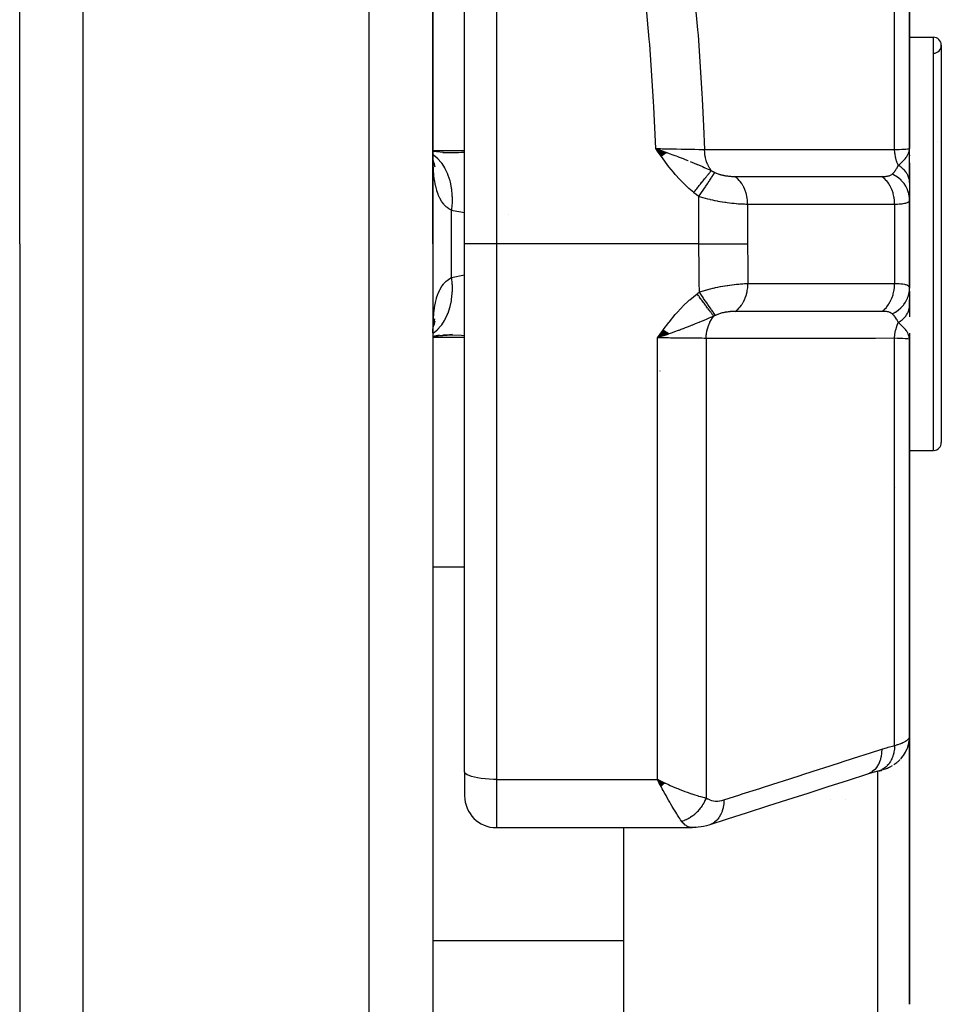
# Model space of a CAD drawing. Units: millimetres. Extents: x -287 to 474, y -313 to 313.
# Drawn here: x 32 to 61, y -49 to -18 of the extents above; entities that cross this region are included whole.
import ezdxf

# ---------------------------------------------------------------- set-up
doc = ezdxf.new("R2010")
doc.units = ezdxf.units.MM
doc.linetypes.add('DASHED', pattern=[9.652, 8.128, -1.524])
doc.layers.add('nevidi', color=4, linetype='DASHED')

msp = doc.modelspace()

# ---------------------------------------------------------------- linework, layer by layer
at = {"color": 2}
for p, q in [((32, -25), (32, 13.061)), ((32, -25), (32, 13.061)), ((45, -25), (45, -0.637)), ((45, -0.637), (45, -25)), ((46, -25), (46, -8.267)), ((46, -25), (46, -8.267)), ((60, -22), (60, -9.5)), ((60, -9.5), (60, -22)), ((60, -18.5), (60.75, -18.5)), ((60, -18.5), (60.75, -18.5)), ((61, -18.75), (61, -31.25)), ((60.871, -21.789), (60.87, -21.792)), ((45.046, -22.101), (45, -22.092)), ((45.453, -22.132), (45, -22.096)), ((45.315, -22.126), (45.444, -22.127)), ((52.362, -22.13), (52.012, -22)), ((52.355, -22.135), (52.012, -22)), ((52.349, -22.14), (52.012, -22)), ((52.342, -22.145), (52.012, -22)), ((52.335, -22.149), (52.012, -22)), ((52.328, -22.154), (52.012, -22)), ((52.321, -22.159), (52.012, -22)), ((52.314, -22.164), (52.012, -22)), ((52.308, -22.169), (52.012, -22)), ((52.301, -22.174), (52.012, -22)), ((52.294, -22.179), (52.012, -22)), ((52.287, -22.184), (52.012, -22)), ((52.28, -22.189), (52.012, -22)), ((52.273, -22.194), (52.012, -22)), ((52.266, -22.199), (52.012, -22)), ((52.259, -22.204), (52.012, -22)), ((52.252, -22.209), (52.012, -22)), ((52.245, -22.214), (52.012, -22)), ((52.239, -22.219), (52.012, -22)), ((52.232, -22.224), (52.012, -22)), ((52.225, -22.229), (52.012, -22)), ((52.218, -22.234), (52.012, -22)), ((52.211, -22.239), (52.012, -22)), ((52.204, -22.244), (52.012, -22)), ((52.197, -22.249), (52.012, -22)), ((59.983, -22.116), (59.985, -22.101)), ((59.984, -22.121), (59.989, -22.087)), ((59.986, -22.127), (59.992, -22.069)), ((59.987, -22.132), (59.994, -22.059)), ((59.989, -22.138), (59.996, -22.052)), ((59.99, -22.143), (59.997, -22.045)), ((59.99, -22.068), (59.99, -22.065)), ((59.99, -22.078), (59.991, -22.073)), ((59.992, -22.149), (59.998, -22.035)), ((59.993, -22.154), (59.999, -22.029)), ((59.994, -22.16), (59.999, -22.026)), ((59.995, -22.165), (60, -22)), ((59.996, -22.171), (60, -22)), ((59.997, -22.176), (60, -22)), ((59.999, -22.204), (60, -22)), ((59.999, -22.198), (60, -22)), ((59.999, -22.144), (60, -22)), ((59.999, -22.027), (59.999, -22.025)), ((60, -23.064), (60, -22)), ((60, -22.204), (60, -22.224)), ((45.034, -22.493), (45.007, -22.333)), ((45.027, -22.41), (45.018, -22.395)), ((45.059, -22.502), (45.023, -22.423)), ((45.072, -22.583), (45.03, -22.454)), ((60, -22.445), (60, -23.064)), ((60, -23.064), (60, -23.603)), ((60, -23.371), (60, -23.358)), ((60, -23.609), (60, -23.603)), ((60, -26.391), (60, -23.609)), ((60, -23.609), (60, -26.391)), ((32, -25), (32, -93)), ((32, -25), (32, -93)), ((45, -25), (45, -93)), ((45, -25), (45, -93)), ((46, -41.602), (46, -25)), ((46, -41.602), (46, -25)), ((60, -26.488), (60, -26.936)), ((60, -27.147), (60, -26.761)), ((60, -26.936), (60, -27.291)), ((45.023, -27.577), (45.058, -27.5)), ((60.741, -27.486), (60.741, -27.487)), ((45, -27.901), (45.211, -27.855)), ((45.018, -27.605), (45.026, -27.591)), ((45.031, -27.901), (45.453, -27.868)), ((52.259, -27.705), (52.067, -27.958)), ((52.266, -27.71), (52.067, -27.958)), ((52.273, -27.715), (52.067, -27.958)), ((52.28, -27.72), (52.067, -27.958)), ((52.287, -27.726), (52.067, -27.958)), ((52.294, -27.731), (52.067, -27.958)), ((52.301, -27.736), (52.067, -27.958)), ((52.308, -27.741), (52.067, -27.958)), ((52.315, -27.746), (52.067, -27.958)), ((52.322, -27.751), (52.067, -27.958)), ((52.329, -27.756), (52.067, -27.958)), ((52.336, -27.762), (52.067, -27.958)), ((52.342, -27.767), (52.067, -27.958)), ((52.349, -27.772), (52.067, -27.958)), ((52.356, -27.777), (52.067, -27.958)), ((52.363, -27.782), (52.067, -27.958)), ((52.37, -27.787), (52.067, -27.958)), ((52.377, -27.792), (52.067, -27.958)), ((52.384, -27.797), (52.067, -27.958)), ((52.391, -27.802), (52.067, -27.958)), ((52.398, -27.807), (52.067, -27.958)), ((52.404, -27.812), (52.067, -27.958)), ((52.411, -27.817), (52.067, -27.958)), ((52.418, -27.822), (52.067, -27.958)), ((52.425, -27.827), (52.067, -27.958)), ((59.986, -27.873), (59.992, -27.921)), ((59.988, -27.867), (60, -28)), ((59.989, -27.861), (60, -28)), ((59.991, -27.856), (60, -28)), ((59.992, -27.85), (60, -28)), ((59.993, -27.844), (60, -28)), ((59.994, -27.838), (60, -28)), ((59.995, -27.833), (60, -28)), ((59.996, -27.827), (60, -28)), ((59.998, -27.81), (60, -28)), ((59.998, -27.816), (60, -28)), ((59.999, -27.826), (60, -28)), ((59.999, -27.836), (60, -28)), ((59.983, -27.884), (59.986, -27.901)), ((59.985, -27.878), (59.989, -27.913)), ((60, -40.5), (60, -28)), ((60, -28), (60, -40.5)), ((52.15, -29), (52.148, -29)), ((52.15, -29), (52.148, -29)), ((60, -31.5), (60.75, -31.5)), ((60, -31.5), (60.75, -31.5)), ((60, -40.5), (60, -48.918)), ((60, -48.918), (60, -40.5)), ((59.884, -40.969), (59.926, -40.877)), ((46, -41.602), (46, -42.361)), ((46, -41.602), (46, -42.361)), ((46.001, -42.004), (46.001, -42.018)), ((52.302, -41.96), (52.067, -41.843)), ((52.297, -41.965), (52.067, -41.843)), ((52.293, -41.969), (52.067, -41.843)), ((52.288, -41.973), (52.067, -41.843)), ((52.284, -41.978), (52.067, -41.843)), ((52.279, -41.982), (52.067, -41.843)), ((52.275, -41.987), (52.067, -41.843)), ((52.27, -41.991), (52.067, -41.843)), ((52.266, -41.996), (52.067, -41.843)), ((52.261, -42), (52.067, -41.843)), ((52.257, -42.004), (52.067, -41.843)), ((52.252, -42.009), (52.067, -41.843)), ((52.248, -42.013), (52.067, -41.843)), ((52.243, -42.017), (52.067, -41.843)), ((52.239, -42.022), (52.067, -41.843)), ((52.234, -42.026), (52.067, -41.843)), ((52.23, -42.03), (52.067, -41.843)), ((52.225, -42.035), (52.067, -41.843)), ((52.221, -42.039), (52.067, -41.843)), ((52.216, -42.043), (52.067, -41.843)), ((52.212, -42.047), (52.067, -41.843)), ((52.207, -42.052), (52.067, -41.843)), ((52.203, -42.056), (52.067, -41.843)), ((52.198, -42.06), (52.067, -41.843)), ((52.194, -42.064), (52.067, -41.843)), ((52.189, -42.068), (52.067, -41.843)), ((52.127, -41.958), (52.102, -41.91)), ((46.001, -42.181), (46.001, -42.191)), ((57.5, -42.479), (57.5, -42.477)), ((58, -42.477), (58, -42.479)), ((51, -43.345), (51, -43.346)), ((47, -43.361), (53.165, -43.361)), ((51, -43.361), (51, -48.918)), ((51, -48.918), (51, -55.452))]:
    msp.add_line(p, q, dxfattribs=at)
for points in [[(45.025, -22.502), (45.009, -22.319), (45.002, -22.205)], [(52.012, -22), (52.217, -22.073), (52.265, -22.09), (52.363, -22.125)], [(59.991, -22.079), (59.997, -22.048), (59.999, -22.025)], [(45.026, -22.442), (45.03, -22.454), (45.016, -22.403)], [(45.002, -27.795), (45.008, -27.683), (45.025, -27.501)], [(45.013, -27.634), (45.034, -27.51), (45.067, -27.36)], [(45.024, -27.567), (45.03, -27.547), (45.072, -27.419)], [(45, -27.907), (45.046, -27.898), (45.614, -27.836)], [(45.444, -27.873), (45.403, -27.873), (45.315, -27.874)], [(52.327, -27.867), (52.272, -27.886), (52.187, -27.916), (52.171, -27.922)], [(60, -28), (59.991, -27.921), (59.989, -27.913), (59.982, -27.888)], [(60, -40.5), (60, -40.502), (59.994, -40.605), (59.992, -40.623), (59.991, -40.633)], [(59.726, -41.198), (59.801, -41.105), (59.813, -41.089), (59.876, -40.986), (59.926, -40.876), (59.934, -40.858), (59.97, -40.742), (59.992, -40.622)], [(59.974, -40.726), (59.969, -40.744), (59.964, -40.763)], [(59.175, -41.534), (59.272, -41.498), (59.306, -41.485), (59.337, -41.472), (59.365, -41.459), (59.389, -41.447), (59.463, -41.406)], [(59.511, -41.378), (59.605, -41.31), (59.625, -41.295), (59.64, -41.281), (59.71, -41.214)], [(58.649, -41.688), (58.069, -41.874), (57.434, -42.078), (56.799, -42.282), (56.164, -42.485), (55.53, -42.689), (54.895, -42.892), (54.26, -43.096), (53.68, -43.282)], [(59.049, -41.573), (58.849, -41.628), (58.649, -41.688)], [(59.049, -41.573), (59.047, -41.574), (59.04, -41.576), (59.027, -41.58)], [(59.049, -41.573), (59.063, -41.569), (59.103, -41.558), (59.141, -41.546)], [(52.067, -41.843), (52.155, -41.885), (52.236, -41.925), (52.305, -41.957)], [(53.265, -43.347), (53.207, -43.359), (53.199, -43.36), (53.165, -43.361)], [(53.68, -43.282), (53.612, -43.3), (53.516, -43.323), (53.445, -43.337), (53.349, -43.349), (53.281, -43.357), (53.199, -43.36)]]:
    msp.add_lwpolyline(points, dxfattribs=at)
for centre, radius, start, end in [((60.75, -18.75), 0.25, 0, 90), ((60.75, -18.75), 0.25, 271.1458, 90), ((60.75, -31.25), 0.25, 275.3846, 360), ((59, -33.5), 1, 55.968, 56.0704), ((47, -42.361), 1, 180, 270)]:
    msp.add_arc(centre, radius, start, end, dxfattribs=at)
at = {"layer": 'nevidi', "color": 7, "linetype": 'Continuous'}
for p, q in [((34, -25), (34, 14.94)), ((43, -25), (43, 0.74)), ((47, -8.267), (47, -25)), ((59.532, -22.031), (59.532, -9.223)), ((60.75, -31.5), (60.75, -18.5)), ((45, -22.064), (46, -22.064)), ((59.999, -22.025), (60, -22)), ((53.373, -25), (53.373, -23.506)), ((54.905, -23.755), (54.905, -25)), ((59.532, -23.757), (59.532, -26.243)), ((45.586, -25), (45.586, -23.94)), ((47.394, -24.077), (47.392, -24.078)), ((34, -95), (34, -25)), ((43, -95), (43, -25)), ((45.586, -26.06), (45.586, -25)), ((47, -25), (46, -25)), ((53.373, -25), (47, -25)), ((47, -25), (47, -41.843)), ((45.586, -26.06), (46, -25.971)), ((45, -27.936), (46, -27.936)), ((52.171, -27.922), (52.067, -27.958)), ((52.067, -41.843), (52.067, -27.958)), ((53.599, -27.972), (53.599, -42.424)), ((59.532, -40.777), (59.532, -27.969)), ((45, -35.157), (46, -35.157)), ((59, -48.918), (59, -41.586)), ((47, -41.843), (52.067, -41.843)), ((47, -41.843), (47, -43.361)), ((52.102, -41.91), (52.067, -41.843)), ((53.165, -43.361), (53.142, -43.361)), ((45, -46.906), (51, -46.906)), ((59, -54.907), (59, -48.918))]:
    msp.add_line(p, q, dxfattribs=at)
for points in [[(53.165, -16.432), (53.33, -18.262), (53.344, -18.433), (53.466, -20.264), (53.476, -20.438), (53.518, -21.297), (53.547, -22.028)], [(52.012, -22), (51.953, -20.692), (51.944, -20.522), (51.825, -18.724), (51.811, -18.554), (51.65, -16.759)], [(45.001, -22.181), (45.023, -22.196), (45.135, -22.293), (45.141, -22.298), (45.142, -22.299), (45.162, -22.319), (45.262, -22.437), (45.267, -22.444), (45.268, -22.445), (45.286, -22.469), (45.371, -22.606), (45.376, -22.614), (45.376, -22.616), (45.391, -22.643), (45.461, -22.798), (45.465, -22.806), (45.465, -22.808), (45.477, -22.839), (45.53, -23.007), (45.533, -23.017), (45.534, -23.019), (45.542, -23.052), (45.578, -23.232), (45.579, -23.242), (45.58, -23.245), (45.585, -23.28), (45.602, -23.469), (45.603, -23.48), (45.603, -23.483), (45.605, -23.519), (45.604, -23.714), (45.604, -23.725), (45.604, -23.728), (45.602, -23.765), (45.586, -23.94)], [(45.586, -23.94), (45.521, -23.903), (45.508, -23.894), (45.452, -23.853), (45.436, -23.84), (45.424, -23.83), (45.358, -23.765), (45.347, -23.753), (45.293, -23.685), (45.288, -23.677), (45.278, -23.662), (45.226, -23.574), (45.217, -23.557), (45.216, -23.555), (45.172, -23.458), (45.167, -23.444), (45.165, -23.439), (45.127, -23.328), (45.121, -23.308), (45.09, -23.185), (45.085, -23.162), (45.075, -23.114), (45.059, -23.027), (45.055, -23.002), (45.036, -22.857), (45.033, -22.831), (45.019, -22.676), (45.019, -22.669), (45.017, -22.648), (45.008, -22.484), (45.007, -22.454), (45.002, -22.282), (45.001, -22.25)], [(45.444, -22.127), (45.811, -22.119), (45.9, -22.115), (46, -22.108)], [(53.208, -23.386), (53.053, -23.255), (52.989, -23.197), (52.831, -23.041), (52.772, -22.978), (52.625, -22.812), (52.569, -22.746), (52.43, -22.572), (52.377, -22.503), (52.244, -22.324), (52.192, -22.253), (52.063, -22.072), (52.012, -22)], [(52.012, -22), (52.161, -22.003), (52.216, -22.004), (52.217, -22.004), (52.231, -22.004), (52.384, -22.007), (52.436, -22.008), (52.436, -22.008), (52.45, -22.008), (52.602, -22.011), (52.651, -22.012), (52.652, -22.012), (52.665, -22.012), (52.813, -22.015), (52.858, -22.015), (52.859, -22.015), (52.871, -22.016), (53.013, -22.018), (53.054, -22.019), (53.056, -22.019), (53.066, -22.019), (53.201, -22.021), (53.237, -22.022), (53.239, -22.022), (53.249, -22.022), (53.374, -22.025), (53.406, -22.025), (53.408, -22.025), (53.417, -22.025), (53.529, -22.027), (53.547, -22.028)], [(52.363, -22.125), (52.367, -22.126), (52.438, -22.152), (52.557, -22.195), (52.615, -22.217), (52.66, -22.233), (52.708, -22.251), (52.717, -22.255), (52.88, -22.317), (52.935, -22.339), (53.02, -22.373), (53.035, -22.379)], [(53.547, -22.028), (54.161, -22.028), (54.22, -22.028), (54.841, -22.028), (54.9, -22.028), (55.52, -22.029), (55.579, -22.029), (56.2, -22.029), (56.259, -22.029), (56.88, -22.029), (56.939, -22.029), (57.559, -22.03), (57.618, -22.03), (58.239, -22.03), (58.298, -22.03), (58.918, -22.03), (58.977, -22.03), (59.532, -22.031)], [(53.76, -22.693), (53.759, -22.691), (53.725, -22.641), (53.719, -22.631), (53.702, -22.603), (53.697, -22.595), (53.665, -22.533), (53.659, -22.522), (53.649, -22.498), (53.645, -22.49), (53.616, -22.416), (53.612, -22.404), (53.606, -22.386), (53.603, -22.377), (53.58, -22.291), (53.577, -22.279), (53.575, -22.267), (53.573, -22.258), (53.557, -22.162), (53.555, -22.149), (53.555, -22.144), (53.554, -22.135), (53.547, -22.029), (53.547, -22.028)], [(59.532, -22.031), (59.624, -22.028), (59.666, -22.027), (59.672, -22.026), (59.756, -22.023), (59.785, -22.022), (59.79, -22.022), (59.862, -22.018), (59.879, -22.017), (59.883, -22.016), (59.938, -22.012), (59.947, -22.011), (59.95, -22.011), (59.984, -22.006), (59.988, -22.005), (59.989, -22.005), (60, -22)], [(59.649, -22.532), (59.645, -22.524), (59.64, -22.513), (59.604, -22.425), (59.602, -22.417), (59.598, -22.406), (59.594, -22.395), (59.567, -22.299), (59.565, -22.291), (59.563, -22.281), (59.56, -22.269), (59.543, -22.167), (59.542, -22.159), (59.541, -22.152), (59.539, -22.139), (59.532, -22.033), (59.532, -22.031)], [(59.649, -22.532), (59.703, -22.482), (59.727, -22.459), (59.75, -22.437), (59.75, -22.436), (59.76, -22.427), (59.773, -22.414), (59.812, -22.372), (59.828, -22.355), (59.839, -22.342), (59.849, -22.331), (59.86, -22.318), (59.889, -22.281), (59.902, -22.263), (59.91, -22.252), (59.912, -22.248), (59.929, -22.223), (59.937, -22.209), (59.961, -22.164), (59.965, -22.155), (59.971, -22.14), (59.972, -22.137), (59.982, -22.112), (59.985, -22.102), (59.991, -22.079)], [(53.099, -22.405), (53.224, -22.457), (53.299, -22.489), (53.313, -22.495), (53.319, -22.497), (53.355, -22.513), (53.483, -22.569), (53.543, -22.596), (53.549, -22.598), (53.557, -22.602), (53.713, -22.672), (53.732, -22.68), (53.76, -22.693)], [(59.455, -22.804), (59.491, -22.768), (59.502, -22.756), (59.507, -22.75), (59.525, -22.729), (59.553, -22.694), (59.554, -22.692), (59.559, -22.685), (59.594, -22.632), (59.602, -22.62), (59.607, -22.612), (59.608, -22.609), (59.647, -22.537), (59.649, -22.532)], [(60, -23.064), (60, -23.046), (60, -23.044), (59.998, -23.016), (59.998, -23.015), (59.996, -23.005), (59.996, -23.002), (59.994, -22.987), (59.994, -22.985), (59.988, -22.957), (59.988, -22.956), (59.983, -22.937), (59.983, -22.934), (59.981, -22.928), (59.981, -22.926), (59.972, -22.899), (59.971, -22.897), (59.961, -22.87), (59.961, -22.87), (59.96, -22.869), (59.96, -22.867), (59.948, -22.842), (59.948, -22.841), (59.934, -22.814), (59.933, -22.813), (59.929, -22.805), (59.928, -22.802), (59.918, -22.787), (59.917, -22.785), (59.901, -22.76), (59.9, -22.758), (59.888, -22.743), (59.886, -22.74), (59.881, -22.733), (59.88, -22.732), (59.86, -22.707), (59.859, -22.706), (59.839, -22.683), (59.838, -22.682), (59.837, -22.681), (59.837, -22.681), (59.814, -22.658), (59.813, -22.656), (59.789, -22.634), (59.787, -22.633), (59.782, -22.628), (59.779, -22.625), (59.762, -22.611), (59.76, -22.61), (59.734, -22.589), (59.732, -22.588), (59.717, -22.576), (59.714, -22.574), (59.704, -22.567), (59.703, -22.566), (59.674, -22.547), (59.672, -22.546), (59.649, -22.532)], [(53.208, -23.386), (53.225, -23.364), (53.227, -23.361), (53.252, -23.33), (53.254, -23.328), (53.277, -23.298), (53.278, -23.297), (53.279, -23.296), (53.28, -23.295), (53.305, -23.264), (53.307, -23.262), (53.331, -23.231), (53.333, -23.229), (53.353, -23.203), (53.355, -23.201), (53.357, -23.198), (53.359, -23.196), (53.383, -23.166), (53.385, -23.164), (53.408, -23.134), (53.41, -23.132), (53.427, -23.111), (53.428, -23.109), (53.434, -23.102), (53.435, -23.1), (53.458, -23.072), (53.46, -23.07), (53.483, -23.041), (53.484, -23.039), (53.497, -23.023), (53.499, -23.021), (53.506, -23.011), (53.508, -23.01), (53.529, -22.982), (53.531, -22.981), (53.552, -22.954), (53.553, -22.952), (53.563, -22.94), (53.565, -22.938), (53.574, -22.927), (53.575, -22.925), (53.595, -22.9), (53.596, -22.898), (53.616, -22.874), (53.617, -22.873), (53.624, -22.864), (53.625, -22.863), (53.635, -22.849), (53.637, -22.848), (53.654, -22.826), (53.656, -22.824), (53.673, -22.803), (53.674, -22.801), (53.678, -22.796), (53.679, -22.795), (53.69, -22.781), (53.691, -22.78), (53.707, -22.76), (53.708, -22.759), (53.722, -22.741), (53.723, -22.74), (53.725, -22.738), (53.726, -22.736), (53.737, -22.722), (53.738, -22.721), (53.75, -22.705), (53.751, -22.704), (53.76, -22.693)], [(53.373, -23.506), (53.383, -23.491), (53.436, -23.412), (53.437, -23.41), (53.454, -23.385), (53.506, -23.307), (53.508, -23.305), (53.524, -23.28), (53.575, -23.205), (53.576, -23.203), (53.592, -23.179), (53.639, -23.108), (53.641, -23.106), (53.656, -23.084), (53.7, -23.018), (53.701, -23.015), (53.715, -22.995), (53.755, -22.935), (53.756, -22.934), (53.768, -22.915), (53.804, -22.863), (53.805, -22.861), (53.815, -22.845), (53.845, -22.8), (53.846, -22.799), (53.855, -22.786), (53.877, -22.753)], [(53.76, -22.693), (53.812, -22.721), (53.818, -22.724), (53.827, -22.728), (53.86, -22.745), (53.873, -22.751), (53.877, -22.753)], [(53.877, -22.753), (53.894, -22.761), (53.897, -22.762), (53.92, -22.772), (53.923, -22.773), (53.947, -22.783), (53.95, -22.784), (53.975, -22.793), (53.977, -22.794), (54.003, -22.803), (54.005, -22.803), (54.031, -22.811), (54.034, -22.812), (54.037, -22.813), (54.06, -22.82), (54.063, -22.821), (54.09, -22.827), (54.093, -22.828), (54.12, -22.835), (54.123, -22.835), (54.15, -22.841), (54.153, -22.842), (54.181, -22.847), (54.184, -22.848), (54.212, -22.853), (54.212, -22.853), (54.215, -22.853), (54.243, -22.858), (54.246, -22.858), (54.273, -22.862), (54.276, -22.862), (54.304, -22.866), (54.307, -22.866), (54.334, -22.869), (54.337, -22.869), (54.365, -22.872), (54.368, -22.872), (54.395, -22.874), (54.397, -22.874), (54.424, -22.876), (54.427, -22.876), (54.453, -22.877), (54.456, -22.877), (54.482, -22.878), (54.485, -22.878), (54.499, -22.878), (54.506, -22.878)], [(54.506, -22.878), (54.56, -22.878), (54.988, -22.878), (55.046, -22.878), (55.18, -22.878), (55.24, -22.878), (55.578, -22.878), (55.636, -22.878), (55.861, -22.878), (55.919, -22.878), (56.169, -22.878), (56.226, -22.878), (56.541, -22.878), (56.599, -22.878), (56.759, -22.878), (56.817, -22.878), (57.223, -22.878), (57.279, -22.878), (57.35, -22.878), (57.407, -22.878), (57.904, -22.878), (57.94, -22.878), (57.959, -22.878), (57.997, -22.878), (58.531, -22.879), (58.585, -22.879), (58.588, -22.879), (58.639, -22.879), (59.121, -22.879), (59.132, -22.879)], [(54.905, -23.755), (54.902, -23.675), (54.9, -23.646), (54.899, -23.636), (54.889, -23.554), (54.884, -23.526), (54.882, -23.516), (54.865, -23.437), (54.858, -23.41), (54.855, -23.4), (54.83, -23.324), (54.82, -23.298), (54.817, -23.289), (54.785, -23.218), (54.773, -23.194), (54.768, -23.185), (54.73, -23.12), (54.716, -23.098), (54.71, -23.09), (54.667, -23.031), (54.65, -23.011), (54.644, -23.004), (54.595, -22.953), (54.577, -22.936), (54.571, -22.93), (54.517, -22.886), (54.506, -22.878)], [(59.132, -22.879), (59.162, -22.878), (59.166, -22.878), (59.2, -22.877), (59.203, -22.877), (59.226, -22.876), (59.235, -22.875), (59.239, -22.875), (59.269, -22.871), (59.272, -22.871), (59.301, -22.867), (59.302, -22.867), (59.303, -22.866), (59.33, -22.861), (59.333, -22.861), (59.357, -22.855), (59.36, -22.854), (59.382, -22.847), (59.384, -22.846), (59.404, -22.838), (59.406, -22.837), (59.417, -22.831), (59.424, -22.828), (59.426, -22.827), (59.441, -22.816), (59.443, -22.815), (59.445, -22.814), (59.455, -22.804)], [(59.532, -23.757), (59.532, -23.754), (59.528, -23.657), (59.527, -23.648), (59.526, -23.632), (59.513, -23.537), (59.511, -23.528), (59.509, -23.512), (59.487, -23.42), (59.485, -23.411), (59.48, -23.396), (59.45, -23.308), (59.447, -23.3), (59.441, -23.286), (59.403, -23.203), (59.399, -23.195), (59.393, -23.182), (59.347, -23.106), (59.342, -23.099), (59.334, -23.087), (59.282, -23.019), (59.277, -23.012), (59.268, -23.002), (59.209, -22.942), (59.203, -22.937), (59.194, -22.928), (59.132, -22.879)], [(60, -23.609), (59.995, -23.522), (59.994, -23.507), (59.993, -23.503), (59.975, -23.411), (59.972, -23.396), (59.971, -23.392), (59.941, -23.303), (59.935, -23.289), (59.933, -23.284), (59.891, -23.199), (59.884, -23.186), (59.881, -23.182), (59.828, -23.102), (59.819, -23.09), (59.816, -23.086), (59.752, -23.013), (59.741, -23.002), (59.737, -22.999), (59.664, -22.933), (59.652, -22.924), (59.648, -22.921), (59.566, -22.864), (59.552, -22.856), (59.548, -22.853), (59.459, -22.806), (59.455, -22.804)], [(53.373, -23.506), (53.297, -23.453), (53.289, -23.448), (53.214, -23.39), (53.208, -23.386)], [(54.905, -23.755), (54.867, -23.755), (54.862, -23.755), (54.847, -23.755), (54.809, -23.754), (54.803, -23.754), (54.747, -23.752), (54.741, -23.752), (54.684, -23.749), (54.678, -23.748), (54.658, -23.747), (54.618, -23.744), (54.612, -23.744), (54.551, -23.739), (54.544, -23.739), (54.481, -23.733), (54.475, -23.732), (54.447, -23.729), (54.411, -23.725), (54.404, -23.725), (54.339, -23.717), (54.331, -23.716), (54.265, -23.707), (54.258, -23.706), (54.218, -23.701), (54.19, -23.697), (54.183, -23.696), (54.114, -23.685), (54.107, -23.684), (54.038, -23.672), (54.03, -23.671), (53.974, -23.66), (53.961, -23.658), (53.954, -23.656), (53.884, -23.643), (53.877, -23.641), (53.808, -23.626), (53.801, -23.625), (53.732, -23.609), (53.725, -23.607), (53.72, -23.606), (53.657, -23.59), (53.65, -23.588), (53.582, -23.57), (53.575, -23.568), (53.508, -23.549), (53.501, -23.547), (53.46, -23.534), (53.435, -23.526), (53.428, -23.524), (53.373, -23.506)], [(59.532, -23.757), (59.045, -23.757), (58.988, -23.757), (58.455, -23.757), (58.397, -23.757), (57.864, -23.757), (57.807, -23.757), (57.274, -23.756), (57.216, -23.756), (56.683, -23.756), (56.626, -23.756), (56.093, -23.756), (56.035, -23.756), (55.502, -23.756), (55.445, -23.756), (54.911, -23.755), (54.905, -23.755)], [(60, -23.609), (59.998, -23.628), (59.998, -23.631), (59.99, -23.652), (59.989, -23.654), (59.984, -23.661), (59.975, -23.672), (59.974, -23.674), (59.954, -23.691), (59.951, -23.692), (59.938, -23.7), (59.925, -23.707), (59.922, -23.708), (59.889, -23.72), (59.885, -23.722), (59.862, -23.728), (59.846, -23.732), (59.842, -23.733), (59.797, -23.741), (59.791, -23.742), (59.756, -23.747), (59.74, -23.748), (59.734, -23.749), (59.676, -23.754), (59.67, -23.754), (59.624, -23.756), (59.606, -23.757), (59.599, -23.757), (59.532, -23.757)], [(46, -24.026), (45.641, -23.954), (45.586, -23.94)], [(53.386, -26.516), (53.381, -26.198), (53.377, -25.815), (53.376, -25.757), (53.373, -25.042), (53.373, -25)], [(53.373, -25), (53.46, -25), (53.608, -25), (53.613, -25), (53.72, -25), (53.858, -25), (53.863, -25), (53.974, -25), (54.1, -25), (54.105, -25), (54.218, -25), (54.331, -25), (54.336, -25), (54.447, -25), (54.546, -25), (54.55, -25), (54.658, -25), (54.742, -25), (54.746, -25), (54.847, -25), (54.905, -25)], [(54.905, -25), (54.908, -25.684), (54.908, -25.735), (54.914, -26.245)], [(45.001, -27.75), (45.006, -27.578), (45.007, -27.548), (45.015, -27.383), (45.017, -27.355), (45.019, -27.331), (45.03, -27.199), (45.033, -27.172), (45.051, -27.025), (45.055, -27), (45.075, -26.886), (45.079, -26.864), (45.084, -26.841), (45.114, -26.716), (45.12, -26.695), (45.157, -26.581), (45.164, -26.562), (45.167, -26.556), (45.208, -26.46), (45.216, -26.445), (45.217, -26.443), (45.268, -26.353), (45.277, -26.339), (45.293, -26.315), (45.335, -26.261), (45.346, -26.248), (45.411, -26.182), (45.423, -26.171), (45.452, -26.147), (45.494, -26.115), (45.508, -26.106), (45.586, -26.06)], [(45.586, -26.06), (45.603, -26.261), (45.604, -26.272), (45.605, -26.309), (45.604, -26.507), (45.603, -26.517), (45.601, -26.554), (45.581, -26.745), (45.58, -26.755), (45.574, -26.79), (45.536, -26.972), (45.534, -26.981), (45.525, -27.014), (45.469, -27.183), (45.465, -27.192), (45.453, -27.222), (45.381, -27.376), (45.376, -27.384), (45.361, -27.411), (45.273, -27.548), (45.268, -27.555), (45.25, -27.579), (45.148, -27.695), (45.142, -27.701), (45.122, -27.721), (45.007, -27.816), (45.001, -27.82)], [(53.386, -26.516), (53.434, -26.499), (53.441, -26.497), (53.507, -26.475), (53.514, -26.473), (53.581, -26.453), (53.588, -26.451), (53.594, -26.449), (53.62, -26.442), (53.655, -26.432), (53.663, -26.43), (53.731, -26.412), (53.738, -26.41), (53.807, -26.393), (53.814, -26.391), (53.826, -26.388), (53.869, -26.378), (53.883, -26.375), (53.891, -26.373), (53.96, -26.359), (53.968, -26.357), (54.037, -26.343), (54.045, -26.342), (54.056, -26.34), (54.111, -26.329), (54.113, -26.329), (54.121, -26.328), (54.189, -26.316), (54.196, -26.315), (54.264, -26.304), (54.271, -26.303), (54.279, -26.302), (54.338, -26.293), (54.341, -26.293), (54.345, -26.292), (54.41, -26.284), (54.417, -26.283), (54.481, -26.275), (54.488, -26.274), (54.493, -26.274), (54.551, -26.268), (54.555, -26.267), (54.558, -26.267), (54.618, -26.261), (54.625, -26.261), (54.684, -26.256), (54.69, -26.255), (54.691, -26.255), (54.747, -26.251), (54.752, -26.251), (54.753, -26.251), (54.808, -26.248), (54.813, -26.248), (54.866, -26.246), (54.872, -26.246), (54.872, -26.246), (54.914, -26.245)], [(54.516, -27.122), (54.569, -27.08), (54.587, -27.064), (54.594, -27.058), (54.643, -27.008), (54.66, -26.989), (54.666, -26.982), (54.71, -26.924), (54.725, -26.902), (54.731, -26.894), (54.77, -26.83), (54.782, -26.806), (54.787, -26.797), (54.819, -26.727), (54.83, -26.702), (54.833, -26.692), (54.859, -26.617), (54.867, -26.59), (54.87, -26.58), (54.889, -26.502), (54.894, -26.474), (54.896, -26.464), (54.907, -26.383), (54.91, -26.354), (54.911, -26.344), (54.914, -26.262), (54.914, -26.245)], [(54.914, -26.245), (55.396, -26.244), (55.454, -26.244), (55.986, -26.244), (56.043, -26.244), (56.576, -26.244), (56.633, -26.244), (57.166, -26.244), (57.223, -26.244), (57.756, -26.243), (57.813, -26.243), (58.346, -26.243), (58.403, -26.243), (58.936, -26.243), (58.993, -26.243), (59.526, -26.243), (59.532, -26.243)], [(59.132, -27.121), (59.134, -27.119), (59.197, -27.069), (59.203, -27.063), (59.213, -27.054), (59.271, -26.995), (59.277, -26.988), (59.286, -26.977), (59.337, -26.909), (59.342, -26.901), (59.35, -26.889), (59.395, -26.814), (59.399, -26.805), (59.406, -26.792), (59.443, -26.71), (59.447, -26.7), (59.453, -26.686), (59.482, -26.599), (59.485, -26.589), (59.489, -26.574), (59.51, -26.483), (59.511, -26.472), (59.514, -26.457), (59.526, -26.363), (59.527, -26.352), (59.529, -26.337), (59.532, -26.243)], [(59.532, -26.243), (59.592, -26.243), (59.599, -26.243), (59.624, -26.244), (59.662, -26.246), (59.669, -26.246), (59.727, -26.25), (59.733, -26.251), (59.756, -26.253), (59.785, -26.257), (59.79, -26.258), (59.837, -26.266), (59.841, -26.267), (59.862, -26.272), (59.881, -26.277), (59.885, -26.278), (59.918, -26.29), (59.921, -26.292), (59.938, -26.3), (59.948, -26.306), (59.951, -26.307), (59.971, -26.324), (59.973, -26.326), (59.984, -26.339), (59.988, -26.344), (59.989, -26.346), (59.997, -26.367), (59.998, -26.369), (60, -26.391)], [(52.067, -27.958), (52.237, -27.721), (52.252, -27.7), (52.427, -27.469), (52.444, -27.447), (52.628, -27.222), (52.644, -27.203), (52.842, -26.985), (52.856, -26.971), (53.07, -26.766), (53.084, -26.753), (53.314, -26.567)], [(53.314, -26.567), (53.347, -26.543), (53.35, -26.541), (53.384, -26.517), (53.386, -26.516)], [(53.84, -27.272), (53.832, -27.262), (53.831, -27.261), (53.82, -27.246), (53.819, -27.245), (53.806, -27.229), (53.806, -27.228), (53.805, -27.227), (53.805, -27.227), (53.791, -27.209), (53.791, -27.208), (53.776, -27.189), (53.775, -27.188), (53.762, -27.17), (53.761, -27.168), (53.76, -27.168), (53.759, -27.166), (53.743, -27.145), (53.742, -27.144), (53.725, -27.122), (53.724, -27.12), (53.71, -27.102), (53.709, -27.1), (53.707, -27.097), (53.706, -27.095), (53.688, -27.072), (53.686, -27.07), (53.668, -27.045), (53.666, -27.043), (53.653, -27.025), (53.652, -27.023), (53.647, -27.017), (53.646, -27.016), (53.626, -26.989), (53.625, -26.987), (53.604, -26.96), (53.603, -26.958), (53.59, -26.941), (53.589, -26.939), (53.582, -26.93), (53.581, -26.928), (53.559, -26.899), (53.558, -26.898), (53.536, -26.868), (53.535, -26.866), (53.523, -26.851), (53.522, -26.849), (53.513, -26.836), (53.511, -26.834), (53.489, -26.804), (53.487, -26.802), (53.464, -26.771), (53.463, -26.769), (53.453, -26.756), (53.451, -26.753), (53.44, -26.738), (53.438, -26.736), (53.415, -26.704), (53.413, -26.702), (53.39, -26.67), (53.388, -26.668), (53.381, -26.657), (53.379, -26.655), (53.365, -26.636), (53.363, -26.634), (53.34, -26.602), (53.338, -26.6), (53.315, -26.567), (53.314, -26.567)], [(53.89, -27.247), (53.886, -27.241), (53.86, -27.204), (53.859, -27.203), (53.85, -27.189), (53.818, -27.144), (53.817, -27.143), (53.806, -27.127), (53.769, -27.074), (53.768, -27.073), (53.756, -27.055), (53.714, -26.995), (53.713, -26.993), (53.699, -26.973), (53.654, -26.908), (53.653, -26.906), (53.638, -26.884), (53.59, -26.814), (53.588, -26.812), (53.572, -26.789), (53.522, -26.715), (53.52, -26.713), (53.504, -26.688), (53.452, -26.612), (53.45, -26.61), (53.433, -26.585), (53.386, -26.516)], [(59.455, -27.196), (59.539, -27.152), (59.552, -27.144), (59.557, -27.142), (59.639, -27.086), (59.652, -27.076), (59.656, -27.073), (59.73, -27.008), (59.741, -26.998), (59.745, -26.994), (59.809, -26.922), (59.819, -26.91), (59.822, -26.906), (59.876, -26.827), (59.884, -26.814), (59.886, -26.809), (59.929, -26.725), (59.935, -26.711), (59.937, -26.707), (59.968, -26.618), (59.972, -26.604), (59.973, -26.599), (59.992, -26.507), (59.994, -26.493), (59.994, -26.488), (60, -26.395), (60, -26.391)], [(59.649, -27.468), (59.675, -27.452), (59.677, -27.451), (59.707, -27.431), (59.709, -27.43), (59.711, -27.428), (59.714, -27.426), (59.737, -27.409), (59.739, -27.407), (59.767, -27.385), (59.768, -27.384), (59.776, -27.377), (59.779, -27.375), (59.794, -27.361), (59.795, -27.36), (59.82, -27.336), (59.821, -27.335), (59.834, -27.322), (59.837, -27.319), (59.845, -27.311), (59.846, -27.309), (59.868, -27.284), (59.869, -27.283), (59.884, -27.263), (59.886, -27.26), (59.889, -27.257), (59.89, -27.256), (59.908, -27.229), (59.909, -27.228), (59.926, -27.201), (59.926, -27.201), (59.926, -27.2), (59.928, -27.198), (59.941, -27.172), (59.942, -27.171), (59.955, -27.143), (59.956, -27.141), (59.958, -27.136), (59.96, -27.133), (59.967, -27.113), (59.968, -27.112), (59.978, -27.083), (59.978, -27.082), (59.982, -27.069), (59.983, -27.066), (59.986, -27.053), (59.986, -27.051), (59.992, -27.022), (59.993, -27.021), (59.996, -27.001), (59.996, -26.998), (59.997, -26.992), (59.997, -26.99), (59.999, -26.961), (59.999, -26.959), (60, -26.936)], [(53.89, -27.247), (53.868, -27.258), (53.865, -27.26), (53.842, -27.271), (53.842, -27.272), (53.84, -27.272)], [(54.516, -27.122), (54.497, -27.122), (54.494, -27.122), (54.469, -27.123), (54.466, -27.123), (54.44, -27.124), (54.438, -27.124), (54.411, -27.126), (54.408, -27.126), (54.382, -27.128), (54.379, -27.128), (54.352, -27.13), (54.349, -27.131), (54.321, -27.133), (54.318, -27.134), (54.291, -27.137), (54.288, -27.137), (54.26, -27.141), (54.257, -27.142), (54.229, -27.146), (54.226, -27.147), (54.218, -27.148), (54.199, -27.151), (54.196, -27.152), (54.168, -27.157), (54.165, -27.158), (54.138, -27.164), (54.135, -27.164), (54.108, -27.171), (54.105, -27.171), (54.078, -27.178), (54.075, -27.179), (54.049, -27.187), (54.048, -27.187), (54.046, -27.187), (54.02, -27.196), (54.018, -27.196), (53.992, -27.205), (53.991, -27.205), (53.989, -27.206), (53.965, -27.215), (53.962, -27.216), (53.938, -27.226), (53.935, -27.227), (53.912, -27.237), (53.91, -27.238), (53.89, -27.247)], [(59.132, -27.121), (58.704, -27.121), (58.65, -27.121), (58.593, -27.121), (58.06, -27.122), (58.031, -27.122), (58.003, -27.122), (57.976, -27.122), (57.471, -27.122), (57.413, -27.122), (57.358, -27.122), (57.302, -27.122), (56.881, -27.122), (56.824, -27.122), (56.686, -27.122), (56.629, -27.122), (56.291, -27.122), (56.234, -27.122), (56.012, -27.122), (55.955, -27.122), (55.702, -27.122), (55.644, -27.122), (55.339, -27.122), (55.281, -27.122), (55.112, -27.122), (55.054, -27.122), (54.667, -27.122), (54.607, -27.122), (54.522, -27.122), (54.516, -27.122)], [(59.455, -27.196), (59.445, -27.186), (59.444, -27.186), (59.443, -27.185), (59.427, -27.174), (59.425, -27.173), (59.408, -27.164), (59.406, -27.163), (59.386, -27.155), (59.384, -27.154), (59.362, -27.147), (59.359, -27.146), (59.335, -27.14), (59.332, -27.139), (59.306, -27.134), (59.306, -27.134), (59.303, -27.133), (59.275, -27.129), (59.272, -27.129), (59.241, -27.126), (59.238, -27.125), (59.206, -27.123), (59.203, -27.123), (59.169, -27.122), (59.166, -27.122), (59.132, -27.121)], [(59.649, -27.468), (59.647, -27.465), (59.611, -27.396), (59.607, -27.388), (59.594, -27.368), (59.573, -27.335), (59.564, -27.321), (59.559, -27.315), (59.525, -27.271), (59.513, -27.256), (59.507, -27.25), (59.478, -27.218), (59.458, -27.199), (59.455, -27.196)], [(53.84, -27.272), (53.74, -27.315), (53.688, -27.337), (53.626, -27.363), (53.624, -27.364), (53.622, -27.365), (53.618, -27.367), (53.503, -27.415), (53.443, -27.441), (53.389, -27.464), (53.382, -27.466), (53.374, -27.47), (53.371, -27.471), (53.258, -27.517), (53.172, -27.552), (53.164, -27.555), (53.132, -27.568), (53.09, -27.585), (53.088, -27.586), (53.003, -27.619), (52.94, -27.643), (52.872, -27.669), (52.867, -27.671), (52.774, -27.706), (52.771, -27.707), (52.739, -27.719), (52.718, -27.727), (52.603, -27.769), (52.53, -27.795), (52.495, -27.807), (52.466, -27.818), (52.43, -27.831), (52.418, -27.835), (52.327, -27.867)], [(53.599, -27.972), (53.6, -27.97), (53.606, -27.864), (53.608, -27.851), (53.608, -27.848), (53.61, -27.836), (53.627, -27.733), (53.63, -27.721), (53.631, -27.717), (53.633, -27.706), (53.661, -27.608), (53.665, -27.596), (53.666, -27.592), (53.67, -27.581), (53.707, -27.489), (53.712, -27.478), (53.714, -27.473), (53.719, -27.463), (53.765, -27.379), (53.771, -27.369), (53.774, -27.364), (53.78, -27.355), (53.833, -27.281), (53.84, -27.272)], [(59.532, -27.969), (59.532, -27.968), (59.541, -27.848), (59.542, -27.841), (59.542, -27.836), (59.563, -27.719), (59.563, -27.717), (59.565, -27.709), (59.566, -27.706), (59.598, -27.594), (59.599, -27.59), (59.602, -27.583), (59.602, -27.582), (59.645, -27.476), (59.648, -27.471), (59.649, -27.468)], [(59.982, -27.888), (59.971, -27.86), (59.961, -27.836), (59.943, -27.801), (59.942, -27.799), (59.929, -27.778), (59.91, -27.748), (59.889, -27.719), (59.868, -27.692), (59.849, -27.669), (59.839, -27.658), (59.773, -27.586), (59.751, -27.564), (59.75, -27.563), (59.667, -27.485), (59.649, -27.468)], [(46, -27.892), (45.988, -27.891), (45.9, -27.885), (45.444, -27.873)], [(53.599, -27.972), (53.542, -27.971), (53.461, -27.969), (53.45, -27.969), (53.353, -27.967), (53.293, -27.966), (53.282, -27.966), (53.142, -27.964), (53.11, -27.964), (53.097, -27.964), (52.913, -27.962), (52.913, -27.962), (52.899, -27.961), (52.706, -27.96), (52.693, -27.96), (52.669, -27.96), (52.492, -27.959), (52.478, -27.959), (52.415, -27.958), (52.272, -27.958), (52.257, -27.958), (52.155, -27.958), (52.067, -27.958)], [(59.532, -27.969), (58.924, -27.97), (58.865, -27.97), (58.25, -27.97), (58.191, -27.97), (57.576, -27.97), (57.518, -27.97), (56.903, -27.971), (56.844, -27.971), (56.229, -27.971), (56.17, -27.971), (55.555, -27.971), (55.497, -27.972), (54.882, -27.972), (54.823, -27.972), (54.208, -27.972), (54.149, -27.972), (53.599, -27.972)], [(60, -28), (59.988, -27.995), (59.986, -27.994), (59.984, -27.994), (59.947, -27.989), (59.945, -27.989), (59.938, -27.988), (59.879, -27.983), (59.876, -27.983), (59.862, -27.982), (59.785, -27.978), (59.781, -27.978), (59.756, -27.977), (59.666, -27.973), (59.66, -27.973), (59.624, -27.972), (59.532, -27.969)], [(59.532, -40.777), (59.578, -40.764), (59.587, -40.761), (59.624, -40.75), (59.639, -40.745), (59.647, -40.742), (59.695, -40.726), (59.703, -40.723), (59.747, -40.706), (59.754, -40.703), (59.756, -40.702), (59.794, -40.686), (59.801, -40.683), (59.837, -40.665), (59.843, -40.662), (59.862, -40.652), (59.875, -40.644), (59.88, -40.642), (59.908, -40.624), (59.912, -40.621), (59.936, -40.603), (59.938, -40.601), (59.94, -40.6), (59.959, -40.582), (59.962, -40.579), (59.977, -40.561), (59.979, -40.559), (59.984, -40.55), (59.99, -40.541), (59.991, -40.538), (59.997, -40.52), (59.998, -40.518), (60, -40.5)], [(59.532, -40.777), (59.527, -40.86), (59.526, -40.878), (59.525, -40.887), (59.524, -40.89), (59.511, -40.974), (59.508, -40.991), (59.504, -41.009), (59.503, -41.012), (59.484, -41.083), (59.479, -41.099), (59.471, -41.124), (59.47, -41.127), (59.447, -41.185), (59.44, -41.199), (59.425, -41.231), (59.424, -41.233), (59.399, -41.278), (59.391, -41.291), (59.368, -41.326), (59.367, -41.328), (59.342, -41.361), (59.333, -41.373), (59.301, -41.41), (59.299, -41.412), (59.277, -41.434), (59.266, -41.444), (59.224, -41.48), (59.222, -41.481), (59.204, -41.494), (59.193, -41.502), (59.14, -41.534), (59.138, -41.535), (59.125, -41.542), (59.112, -41.548), (59.049, -41.573)], [(59.126, -40.894), (59.302, -40.84), (59.329, -40.832), (59.51, -40.783), (59.532, -40.777)], [(54.157, -42.488), (54.655, -42.329), (54.737, -42.302), (55.29, -42.125), (55.372, -42.099), (55.925, -41.921), (56.007, -41.895), (56.56, -41.718), (56.642, -41.691), (57.194, -41.514), (57.276, -41.488), (57.829, -41.31), (57.911, -41.284), (58.464, -41.107), (58.546, -41.08), (59.099, -40.903), (59.126, -40.894)], [(59.126, -40.894), (59.122, -41.003), (59.122, -41.006), (59.121, -41.017), (59.104, -41.127), (59.104, -41.13), (59.102, -41.14), (59.073, -41.244), (59.073, -41.246), (59.069, -41.255), (59.029, -41.351), (59.028, -41.353), (59.024, -41.362), (58.973, -41.447), (58.972, -41.449), (58.967, -41.456), (58.906, -41.53), (58.905, -41.532), (58.898, -41.538), (58.829, -41.599), (58.827, -41.6), (58.82, -41.605), (58.743, -41.651), (58.742, -41.652), (58.734, -41.656), (58.651, -41.688), (58.649, -41.688)], [(47, -41.843), (46.906, -41.842), (46.774, -41.836), (46.645, -41.827), (46.523, -41.814), (46.41, -41.796), (46.307, -41.776), (46.217, -41.752), (46.141, -41.725), (46.08, -41.696), (46.036, -41.666), (46.009, -41.634), (46, -41.602)], [(52.833, -43.163), (52.795, -43.11), (52.774, -43.078), (52.745, -43.036), (52.703, -42.973), (52.673, -42.925), (52.642, -42.876), (52.601, -42.81), (52.565, -42.75), (52.533, -42.696), (52.491, -42.624), (52.453, -42.558), (52.419, -42.499), (52.374, -42.418), (52.337, -42.352), (52.304, -42.291), (52.252, -42.195), (52.22, -42.136), (52.186, -42.071), (52.127, -41.958)], [(52.305, -41.957), (52.323, -41.965), (52.415, -42.007), (52.472, -42.033), (52.54, -42.063), (52.669, -42.118), (52.705, -42.133), (52.771, -42.16), (52.913, -42.216), (52.932, -42.223), (52.998, -42.247), (53.142, -42.298), (53.155, -42.302), (53.217, -42.322), (53.353, -42.364), (53.364, -42.367), (53.422, -42.383), (53.542, -42.412), (53.56, -42.416), (53.599, -42.424)], [(53.599, -42.424), (53.588, -42.452), (53.587, -42.455), (53.571, -42.491), (53.571, -42.492), (53.57, -42.494), (53.567, -42.501), (53.553, -42.53), (53.552, -42.533), (53.534, -42.568), (53.532, -42.571), (53.528, -42.579), (53.523, -42.587), (53.513, -42.606), (53.511, -42.608), (53.491, -42.643), (53.489, -42.645), (53.478, -42.662), (53.473, -42.67), (53.467, -42.679), (53.465, -42.682), (53.443, -42.714), (53.441, -42.717), (53.423, -42.742), (53.417, -42.749), (53.415, -42.752), (53.39, -42.783), (53.388, -42.785), (53.362, -42.816), (53.361, -42.817), (53.36, -42.818), (53.355, -42.824), (53.334, -42.848), (53.331, -42.85), (53.304, -42.878), (53.302, -42.881), (53.295, -42.887), (53.289, -42.893), (53.273, -42.908), (53.271, -42.91), (53.242, -42.936), (53.239, -42.938), (53.225, -42.951), (53.218, -42.957), (53.209, -42.963), (53.207, -42.965), (53.177, -42.989), (53.174, -42.991), (53.15, -43.008), (53.143, -43.013), (53.14, -43.015), (53.109, -43.036), (53.106, -43.038), (53.074, -43.058), (53.073, -43.059), (53.072, -43.06), (53.065, -43.063), (53.039, -43.078), (53.036, -43.079), (53.004, -43.097), (53.001, -43.098), (52.994, -43.102), (52.986, -43.105), (52.968, -43.114), (52.965, -43.115), (52.932, -43.129), (52.929, -43.13), (52.913, -43.137), (52.905, -43.14), (52.896, -43.143), (52.893, -43.144), (52.859, -43.155), (52.856, -43.156), (52.833, -43.163)], [(53.599, -42.424), (53.644, -42.451), (53.651, -42.456), (53.703, -42.48), (53.711, -42.483), (53.764, -42.502), (53.772, -42.504), (53.827, -42.516), (53.835, -42.517), (53.892, -42.524), (53.9, -42.524), (53.957, -42.525), (53.965, -42.524), (54.022, -42.519), (54.031, -42.518), (54.088, -42.507), (54.097, -42.505), (54.155, -42.489), (54.157, -42.488)], [(54.157, -42.488), (54.154, -42.589), (54.153, -42.6), (54.152, -42.612), (54.137, -42.713), (54.135, -42.724), (54.132, -42.735), (54.107, -42.83), (54.104, -42.84), (54.1, -42.851), (54.064, -42.938), (54.059, -42.947), (54.054, -42.957), (54.008, -43.035), (54.003, -43.042), (53.997, -43.051), (53.942, -43.119), (53.936, -43.125), (53.929, -43.132), (53.865, -43.188), (53.858, -43.193), (53.85, -43.199), (53.78, -43.242), (53.773, -43.246), (53.764, -43.25), (53.688, -43.279), (53.68, -43.282)], [(53.134, -43.36), (53.078, -43.349), (53.069, -43.347), (53.064, -43.345), (53.014, -43.325), (53.006, -43.321), (52.968, -43.297), (52.953, -43.286), (52.945, -43.28), (52.893, -43.233), (52.885, -43.225), (52.879, -43.219), (52.835, -43.165), (52.833, -43.163)]]:
    msp.add_lwpolyline(points, dxfattribs=at)

doc.saveas('drawing.dxf')
